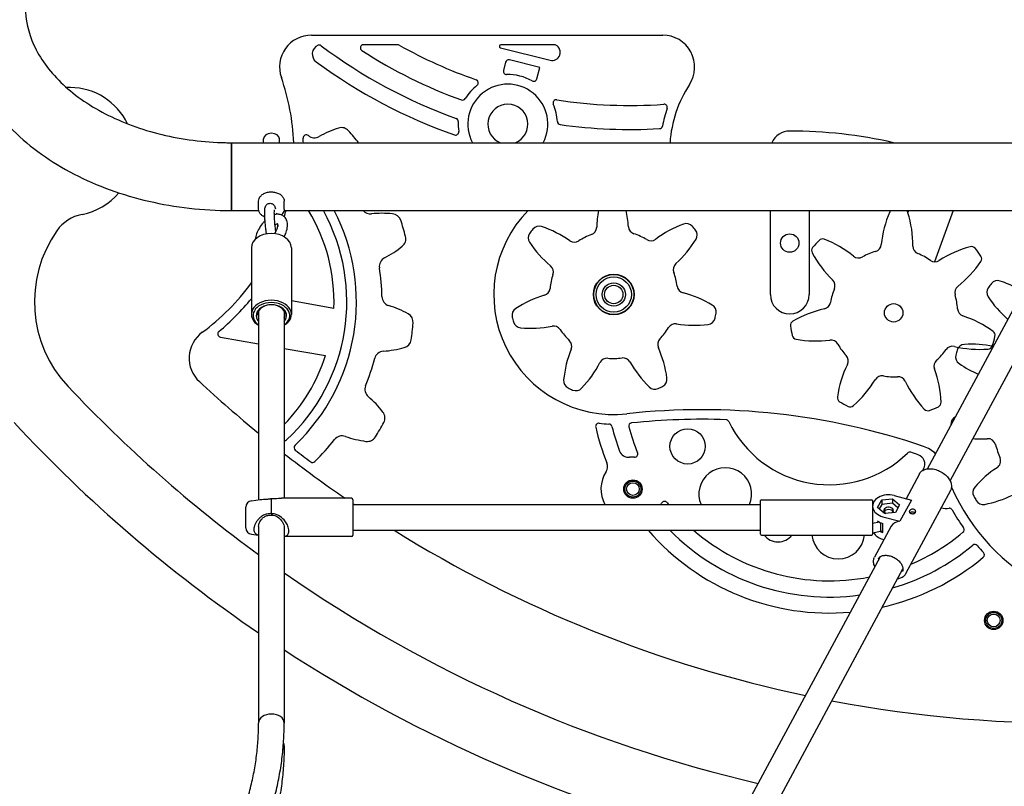
# Model space of a CAD drawing. Units: millimetres. Extents: x 234 to 18034, y 152 to 18583.
# Drawn here: x 6334 to 6950, y 11449 to 11928 of the extents above; entities that cross this region are included whole.
import ezdxf

# ---------------------------------------------------------------- set-up
doc = ezdxf.new("R2010")
doc.units = ezdxf.units.MM
doc.layers.add('Widoczne (ISO)', color=7, linetype='Continuous')

msp = doc.modelspace()

# ---------------------------------------------------------------- linework, layer by layer
at = {"layer": 'Widoczne (ISO)'}
for p, q in [((6516.626, 11918.62), (6736.075, 11918.62)), ((6570.412, 11912.62), (6549.117, 11912.62)), ((6634.754, 11910.65), (6665.73, 11902.927)), ((6668.337, 11912.62), (6634.996, 11912.62)), ((6659.201, 11898.371), (6640.285, 11903.087)), ((6637.861, 11901.63), (6636.57, 11896.452)), ((6657.426, 11891.252), (6659.201, 11898.371)), ((6365.904, 11885.83), (6363.427, 11885.849)), ((6486.505, 11851.369), (6486.505, 11853.716)), ((6496.505, 11851.369), (6496.505, 11853.716)), ((6466.505, 11851.369), (6466.505, 11808.969)), ((6466.505, 11851.369), (7016.505, 11851.369)), ((6466.505, 11808.969), (6466.505, 11851.369)), ((6483.505, 11809.875), (6483.505, 11814.825)), ((6499.505, 11809.875), (6499.505, 11814.825)), ((6466.505, 11808.969), (6483.602, 11808.969)), ((6499.408, 11808.969), (6983.602, 11808.969)), ((6803.368, 11756.506), (6803.368, 11808.969)), ((6827.642, 11808.969), (6827.642, 11756.506)), ((6889.38, 11807.582), (6889.885, 11808.969)), ((6917.554, 11808.969), (6905.893, 11776.932)), ((6479.005, 11785.768), (6479.005, 11744.049)), ((6504.005, 11785.768), (6504.005, 11744.049)), ((6530.57, 11747.838), (6504.005, 11752.522)), ((6901.672, 11647.563), (6956.892, 11750.1)), ((6483.505, 11746.08), (6483.505, 11628.188)), ((6499.505, 11746.08), (6499.505, 11629.188)), ((6915.76, 11639.977), (6970.979, 11742.513)), ((6459.644, 11729.881), (6483.505, 11725.674)), ((6499.505, 11722.853), (6525.36, 11718.294)), ((6896.605, 11644.48), (6888.206, 11628.884)), ((6915.974, 11634.049), (6887.861, 11581.844)), ((6479.009, 11627.626), (6484.587, 11628.324)), ((6491.505, 11619.529), (6491.505, 11628.958)), ((6541.505, 11629.188), (6497.789, 11629.188)), ((6542.505, 11628.188), (6542.505, 11606.188)), ((6797.28, 11606.688), (6797.28, 11627.688)), ((6797.78, 11628.188), (6866.78, 11628.188)), ((6867.28, 11627.688), (6867.28, 11606.688)), ((6867.28, 11626.734), (6867.85, 11626.613)), ((6870.39, 11623.387), (6872.956, 11628.152)), ((6872.956, 11628.152), (6879.771, 11628.885)), ((6872.956, 11628.152), (6872.956, 11625.323)), ((6879.771, 11626.057), (6872.956, 11625.323)), ((6879.771, 11628.885), (6884.17, 11625.132)), ((6879.771, 11628.885), (6879.771, 11626.057)), ((6883.127, 11623.194), (6879.771, 11626.057)), ((6880.839, 11630.868), (6891.509, 11627.995)), ((6891.509, 11627.995), (6884.391, 11614.778)), ((6475.505, 11610.72), (6475.505, 11623.657)), ((6542.505, 11625.188), (6797.28, 11625.188)), ((6867.28, 11625.188), (6867.367, 11625.188)), ((6874.789, 11619.634), (6870.39, 11623.387)), ((6872.956, 11625.323), (6871.433, 11622.496)), ((6881.604, 11620.367), (6874.789, 11619.634)), ((6884.17, 11625.132), (6881.604, 11620.367)), ((6871.574, 11614.21), (6867.28, 11613.299)), ((6872.28, 11613.893), (6872.28, 11608.703)), ((6873.721, 11617.651), (6884.391, 11614.778)), ((6873.721, 11607.752), (6873.721, 11613.409)), ((6483.505, 11611.532), (6483.505, 11488.679)), ((6499.505, 11610.824), (6499.505, 11488.679)), ((6542.505, 11609.188), (6797.28, 11609.188)), ((6867.28, 11607.642), (6872.28, 11608.703)), ((6878.989, 11611.77), (6868.491, 11592.276)), ((6872.28, 11608.703), (6873.721, 11608.703)), ((6479.009, 11606.75), (6483.505, 11606.188)), ((6541.505, 11605.188), (6499.505, 11605.188)), ((6797.78, 11606.188), (6866.78, 11606.188)), ((6873.721, 11603.509), (6874.437, 11603.317)), ((6771.641, 11406.109), (6872.142, 11592.729)), ((6785.728, 11398.523), (6886.229, 11585.142))]:
    msp.add_line(p, q, dxfattribs=at)
for centre, radius in [((6815.505, 11788.62), 5.75), ((6705.505, 11756.506), 12.75), ((6705.505, 11756.506), 12.5), ((6705.505, 11756.506), 11), ((6705.505, 11756.506), 7.25), ((6705.505, 11756.506), 5.75), ((6880.456, 11745.054), 5.75), ((6751.628, 11661.553), 11), ((6717.468, 11634.891), 5.75), ((6717.468, 11634.891), 5), ((6717.468, 11634.891), 4), ((6942.994, 11552.806), 5.75), ((6942.994, 11552.806), 5), ((6942.994, 11552.806), 4)]:
    msp.add_circle(centre, radius, dxfattribs=at)
for centre, radius, start, end in [((6516.626, 11898.62), 20, 90, 199.264715), ((6736.075, 11898.62), 20, 326.731063, 90), ((6523.037, 11906.74), 6, 113.380262, 233.686086), ((6521.45, 11910.412), 2, 53.073492, 113.380262), ((6715.505, 12168.62), 321, 233.073492, 250.246786), ((6549.117, 11910.62), 2, 90, 237.181419), ((6715.505, 12168.62), 309, 237.181419, 250.09864), ((6570.412, 11910.62), 2, 60.647633, 90), ((6715.505, 12168.62), 294, 240.647633, 250.935593), ((6634.996, 11911.62), 1, 90, 256), ((6666.96, 11907.86), 5.085, 256, 63.48647), ((6668.337, 11910.62), 2, 63.48647, 90), ((6639.801, 11901.147), 2, 76, 166), ((6715.505, 12168.62), 331, 233.686086, 250.679515), ((6638.51, 11895.968), 2, 166, 271.370939), ((6365.585, 11845.831), 140, 2.267045, 19.264715), ((6618.822, 11888.855), 2, 308.354481, 70.935593), ((6639.3, 11862.977), 31, 60.629061, 91.370939), ((6655.485, 11891.735), 2, 240.629061, 346), ((6365.585, 11845.831), 40, 25.672581, 89.543448), ((6639.3, 11862.977), 31, 128.354481, 149.038635), ((6639.3, 11862.977), 25, 332.333389, 207.666611), ((6815.505, 11846.506), 75, 146.731063, 176.28248), ((6611.002, 11879.954), 2, 250.09864, 329.038635), ((6669.529, 11876.213), 2, 81.064407, 203.645519), ((6715.505, 12168.62), 294, 261.064407, 274.1611), ((6639.3, 11862.977), 12.5, 291.774348, 248.225652), ((6639.3, 11862.977), 31, 2.961365, 23.645519), ((6815.505, 11846.506), 81, 161.093264, 169.116392), ((6736.983, 11873.401), 2, 341.093264, 94.1611), ((6606.341, 11864.627), 2, 357.135019, 70.246786), ((6553.232, 11798.565), 65, 107.672631, 119.378688), ((6535.32, 11854.781), 6, 41.872943, 107.672631), ((6639.3, 11862.977), 31, 177.135019, 188.413554), ((6672.256, 11864.682), 2, 182.961365, 261.90136), ((6715.505, 12168.62), 309, 261.90136, 273.45345), ((6733.998, 11862.178), 2, 273.45345, 349.116392), ((6513.346, 11854.233), 2, 50.818754, 183.254514), ((6365.585, 11845.831), 146, 2.173833, 3.254514), ((6518.4, 11860.434), 6, 230.818754, 299.378688), ((6420.648, 11751.989), 160, 38.39844, 41.872943), ((6606.655, 11858.149), 2, 250.679515, 8.413554), ((6815.505, 11846.506), 12.137, 90, 156.3804), ((6815.505, 11566.603), 292.04, 77.185196, 90), ((6365.585, 11845.831), 40, 280.913852, 319.904806), ((7035.505, 11688.62), 130, 203.821963, 72.492711), ((6377.892, 11782.007), 25, 100.913852, 144.928538), ((6365.585, 11845.831), 140, 343.105897, 344.734033), ((6420.648, 11751.989), 118, 312.933836, 28.873886), ((6420.648, 11751.989), 124, 313.664243, 27.356009), ((6420.648, 11751.989), 110, 357.83748, 31.198331), ((6553.359, 11812.847), 6, 220.272096, 276.045355), ((6560.836, 11742.242), 65, 84.339298, 96.045355), ((6566.656, 11800.955), 6, 18.53961, 84.339298), ((6705.505, 11756.506), 75, 135.612767, 276.254667), ((6764.794, 11796.41), 70, 169.664138, 178.259745), ((6644.814, 11794.243), 70, 3.809513, 12.144171), ((6942.355, 11780.775), 70, 156.908306, 174.307149), ((6880.723, 11807.053), 3, 140.308858, 156.908306), ((6886.495, 11806.759), 3, 17.25576, 47.452572), ((6822.51, 11786.884), 70, 359.856917, 17.25576), ((6420.648, 11751.989), 160, 14.793724, 18.53961), ((6658.832, 11794.21), 5, 71.457424, 141.067999), ((6638.161, 11732.584), 70, 55.238084, 71.457424), ((6689.829, 11798.687), 5, 290.387221, 358.259745), ((6719.648, 11799.226), 5, 183.809513, 251.682037), ((6773.669, 11735.032), 70, 110.611834, 126.831173), ((6750.787, 11795.871), 5, 41.001259, 110.611834), ((6705.505, 11756.506), 65, 38.210856, 41.001259), ((6420.648, 11751.989), 77.242, 144.928538, 223.280034), ((6569.543, 11791.311), 6, 308.994036, 14.793724), ((6657.051, 11791.893), 5, 143.858402, 213.468977), ((6705.505, 11756.506), 65, 141.067999, 143.858402), ((6705.505, 11756.506), 40, 110.387221, 123.110608), ((6705.505, 11756.506), 40, 58.95865, 71.682037), ((6752.65, 11793.62), 5, 328.600281, 38.210856), ((6532.418, 11837.167), 65, 297.287978, 308.994036), ((6711.273, 11827.74), 70, 213.468977, 229.688316), ((6680.924, 11794.199), 5, 235.238084, 303.110608), ((6728.71, 11795.062), 5, 238.95865, 306.831173), ((6697.169, 11827.485), 70, 312.380941, 328.600281), ((6832.149, 11783.918), 3, 141.182018, 208.336877), ((6880.456, 11745.054), 65, 135.83919, 141.182018), ((6835.978, 11788.247), 3, 68.684331, 135.83919), ((6811.623, 11725.831), 70, 51.285488, 68.684331), ((6867.724, 11788.215), 5, 286.434625, 354.307149), ((6897.51, 11786.697), 5, 179.856917, 247.729441), ((6946.977, 11718.931), 70, 105.479734, 122.878577), ((6929.095, 11783.501), 3, 38.324876, 105.479734), ((6564.969, 11774.068), 6, 117.287978, 188.698046), ((6891.121, 11815.72), 70, 208.336877, 225.73572), ((6858.531, 11784.351), 5, 231.285488, 299.158012), ((6880.456, 11745.054), 40, 106.434625, 119.158012), ((6880.456, 11745.054), 40, 55.006053, 67.729441), ((6880.456, 11745.054), 65, 32.982047, 38.324876), ((6932.464, 11778.805), 3, 325.827188, 32.982047), ((6662.753, 11770.549), 5, 341.815792, 49.688316), ((6747.723, 11772.084), 5, 132.380941, 200.253465), ((6906.263, 11781.918), 5, 235.006053, 302.878577), ((6877.032, 11816.438), 70, 308.428345, 325.827188), ((6420.648, 11751.989), 140, 1.301954, 8.698046), ((6705.505, 11756.506), 40, 161.815792, 174.53918), ((6705.505, 11756.506), 40, 7.530078, 20.253465), ((6365.585, 11845.831), 140, 306.205138, 324.110113), ((6750.117, 11762.403), 5, 187.530078, 255.402602), ((6838.773, 11762.01), 5, 337.863196, 45.73572), ((6923.647, 11757.684), 5, 128.428345, 196.300869), ((7035.505, 11688.62), 120, 141.511456, 142.994988), ((6945.491, 11760.191), 5, 71.177788, 141.511456), ((6924.52, 11698.667), 70, 62.011016, 71.177788), ((6566.61, 11755.306), 6, 181.301954, 252.712022), ((6682.22, 11688.939), 70, 106.666656, 122.885995), ((6660.709, 11760.789), 5, 286.666656, 354.53918), ((6731.215, 11689.824), 70, 59.183262, 75.402602), ((6815.505, 11756.506), 12.137, 180, 0), ((6880.456, 11745.054), 40, 157.863196, 170.586583), ((6880.456, 11745.054), 40, 3.577482, 16.300869), ((6943.668, 11757.837), 5, 142.994988, 213.328655), ((6997.978, 11793.551), 70, 213.328655, 228.442992), ((6365.585, 11845.831), 146, 309.633937, 320.973198), ((6545.511, 11687.514), 65, 61.005964, 72.712022), ((6764.514, 11745.647), 5, 349.572688, 59.183262), ((6836.062, 11752.414), 5, 282.714059, 350.586583), ((6574.109, 11739.119), 6, 355.206276, 61.005964), ((6646.927, 11743.523), 5, 122.885995, 192.49657), ((6705.505, 11756.506), 65, 346.782284, 349.572688), ((6852.568, 11679.253), 70, 102.714059, 120.112903), ((6925.368, 11747.862), 5, 183.577482, 251.450006), ((6901.508, 11676.758), 70, 54.051163, 71.450006), ((6420.648, 11751.989), 160, 351.46039, 355.206276), ((6705.505, 11756.506), 65, 192.49657, 195.286973), ((6647.628, 11740.687), 5, 195.286973, 264.897548), ((6653.409, 11805.429), 70, 264.897548, 281.116888), ((6667.87, 11731.837), 5, 33.244364, 101.116888), ((6744.007, 11733.212), 5, 80.95237, 148.824894), ((6755.801, 11807.279), 70, 260.95237, 277.17171), ((6763.916, 11742.787), 5, 277.17171, 346.782284), ((6818.954, 11737.21), 3, 120.112903, 187.267761), ((6880.456, 11745.054), 65, 187.267761, 192.61059), ((6460.093, 11716.726), 20, 126.205138, 227.155171), ((6459.991, 11731.851), 2, 129.633937, 260), ((6705.505, 11756.506), 40, 213.244364, 225.967751), ((6705.505, 11756.506), 40, 316.101507, 328.824894), ((6819.952, 11731.518), 3, 192.61059, 259.765449), ((6880.456, 11745.054), 65, 341.553476, 346.896304), ((6940.842, 11730.997), 3, 346.896304, 54.051163), ((6572.941, 11729.121), 6, 285.660702, 351.46039), ((6674.227, 11724.153), 5, 338.095227, 45.967751), ((6737.931, 11725.304), 5, 136.101507, 203.974031), ((6831.856, 11797.451), 70, 259.765449, 277.164292), ((6841.21, 11723.037), 5, 29.291768, 97.164292), ((6880.456, 11745.054), 40, 209.291768, 222.015155), ((6917.26, 11719.161), 5, 76.999774, 144.872298), ((6934.132, 11792.238), 70, 256.999774, 274.398617), ((6924.954, 11720.296), 5, 93.677788, 164.011456), ((6929.123, 11655.43), 70, 78.672641, 93.677788), ((6939.27, 11725.436), 3, 274.398617, 341.553476), ((6420.648, 11751.989), 110, 315.797846, 342.16252), ((6561.911, 11715.1), 6, 93.954645, 165.364713), ((6557.014, 11785.931), 65, 273.954645, 285.660702), ((6743.813, 11696.174), 70, 158.095227, 174.314567), ((6669.401, 11694.83), 70, 7.754691, 23.974031), ((6847.022, 11714.934), 5, 334.142631, 42.015155), ((6880.456, 11745.054), 40, 312.148911, 324.872298), ((6924.171, 11717.424), 5, 165.494988, 235.828655), ((7035.505, 11688.62), 120, 164.011456, 165.494988), ((6420.648, 11751.989), 140, 337.96862, 345.364713), ((6634.774, 11746.279), 70, 316.326119, 332.545459), ((6701.327, 11711.701), 5, 84.672935, 152.545459), ((6705.505, 11756.506), 40, 264.672935, 277.396322), ((6711.298, 11711.881), 5, 29.523799, 97.396322), ((6776.559, 11748.839), 70, 209.523799, 225.743138), ((6914.514, 11682.224), 70, 154.142631, 171.541474), ((6910.654, 11711.69), 5, 132.148911, 200.021434), ((6960.679, 11771.202), 70, 235.828655, 247.164702), ((6873.199, 11700.643), 5, 80.720339, 148.592863), ((6880.456, 11745.054), 40, 260.720339, 273.443726), ((6840.186, 11686.013), 70, 2.622591, 20.021434), ((6990.505, 12288.62), 800, 227.155171, 230.672664), ((6555.987, 11697.222), 6, 157.96862, 229.378688), ((6679.132, 11702.613), 5, 174.314567, 243.925142), ((6733.807, 11703.6), 5, 298.144116, 7.754691), ((6809.188, 11739.726), 70, 311.19402, 328.592863), ((6883.159, 11700.135), 5, 25.571202, 93.443726), ((6950.813, 11732.507), 70, 205.571202, 222.970045), ((6990.505, 12288.62), 860, 223.280034, 233.875991), ((6705.505, 11756.506), 65, 243.925142, 246.715545), ((6681.787, 11701.393), 5, 246.715545, 316.326119), ((6731.197, 11702.285), 5, 225.743138, 295.353713), ((6705.505, 11756.506), 65, 295.353713, 298.144116), ((6509.762, 11643.331), 65, 37.672631, 49.378688), ((6848.242, 11692.079), 3, 171.541474, 238.696333), ((6880.456, 11745.054), 65, 238.696333, 244.039161), ((6907.116, 11689.078), 3, 295.467733, 2.622591), ((6556.461, 11679.389), 6, 331.872943, 37.672631), ((6760.505, 11254.682), 429.829, 71.175899, 96.254667), ((6853.315, 11689.31), 3, 244.039161, 311.19402), ((6901.788, 11686.839), 3, 222.970045, 290.124904), ((6880.456, 11745.054), 65, 290.124904, 295.467733), ((6990.505, 12288.62), 900, 222.847214, 235.713365), ((6420.648, 11751.989), 160, 328.127057, 331.872943), ((6696.154, 11674.035), 2, 83.531121, 193.041131), ((6705.505, 11756.506), 81, 263.531121, 267.880089), ((6702.435, 11673.563), 2, 13.798404, 87.880089), ((6716.847, 11674.246), 2, 95.940549, 195.041583), ((6760.505, 11254.682), 423.829, 87.951109, 95.940549), ((6775.587, 11676.241), 2, 25.719476, 87.951109), ((6840.337, 11707.431), 69.871, 205.719476, 314.280524), ((6921.247, 11675.579), 5, 116.177788, 186.511456), ((7035.505, 11688.62), 120, 186.511456, 186.640294), ((6949.922, 11617.246), 70, 116.010491, 116.177788), ((6840.337, 11707.431), 150, 193.041131, 201.972876), ((6840.337, 11707.431), 140, 193.798404, 200.388882), ((6840.337, 11707.431), 129.871, 195.041583, 202.54781), ((6499.662, 11667.06), 2, 265.511844, 312.933836), ((6420.648, 11751.989), 140, 314.471094, 322.03138), ((6535.747, 11662.165), 6, 70.621312, 142.03138), ((6559.305, 11729.143), 65, 250.621312, 262.327369), ((6551.428, 11670.671), 6, 262.327369, 328.127057), ((6934.772, 11736.281), 70, 266.101186, 273.442992), ((6939.276, 11661.417), 5, 15.7854, 93.442992), ((7035.505, 11688.62), 95, 195.7854, 201.221043), ((6990.505, 12288.62), 800, 232.138851, 235.516557), ((6507.642, 11660.841), 2, 133.664243, 232.43396), ((6990.505, 12288.62), 794, 232.43396, 233.312418), ((6714.732, 11660.747), 6, 200.388882, 276.04046), ((6718.546, 11656.865), 2, 267.190404, 22.54781), ((6890.515, 11655.976), 2, 72.048891, 134.280524), ((6760.505, 11254.682), 423.829, 71.376611, 72.048891), ((6893.937, 11650.633), 6, 329.880854, 71.376611), ((6892.742, 11642.591), 20, 45.719039, 71.175899), ((6517.324, 11653.511), 2, 233.312418, 314.471094), ((6695.669, 11649.061), 6, 326.975921, 21.972876), ((6717.468, 11634.891), 20, 87.190404, 96.04046), ((6942.286, 11652.424), 5, 303.563452, 21.221043), ((6717.468, 11634.891), 20, 146.975921, 209.020801), ((6775.186, 11631.737), 16.5, 336.616233, 203.383767), ((6913.399, 11639.342), 16.5, 149.880854, 154.287881), ((6983.751, 11589.928), 70, 123.563452, 138.677788), ((6934.935, 11632.847), 5, 138.677788, 209.011456), ((6479.505, 11623.657), 4, 97.125016, 180), ((6541.505, 11628.188), 1, 0, 90), ((6990.505, 12288.62), 800, 235.944202, 236.025856), ((6717.468, 11634.891), 20, 330.979199, 333.923526), ((6737.229, 11625.22), 2, 38.56612, 153.923526), ((6840.337, 11707.431), 129.871, 218.56612, 219.291369), ((6797.78, 11627.688), 0.5, 90, 180), ((6866.78, 11627.688), 0.5, 0, 90), ((7035.505, 11688.62), 120, 209.011456, 210.494988), ((6936.413, 11630.262), 5, 210.494988, 280.828655), ((6924.201, 11694.105), 70, 280.828655, 295.942992), ((6913.399, 11639.342), 16.5, 258.525653, 275.723909), ((6915.244, 11620.935), 2, 29.371855, 95.723909), ((7035.505, 11688.62), 136, 209.371855, 215.015286), ((6479.505, 11610.72), 4, 180, 262.874984), ((6990.505, 12288.62), 800, 238.134512, 258.08641), ((6840.337, 11707.431), 150, 220.915843, 275.012121), ((6840.337, 11707.431), 140, 224.566121, 277.745974), ((6840.337, 11707.431), 129.871, 229.153436, 281.070773), ((6840.337, 11707.431), 129.871, 293.019755, 309.972332), ((6922.483, 11609.437), 2, 309.972332, 35.015286), ((6541.505, 11606.188), 1, 270, 0), ((6797.78, 11606.688), 0.5, 180, 270), ((6808.177, 11612.88), 11, 217.467108, 322.532892), ((6845.824, 11607.711), 16.5, 185.294854, 354.705146), ((6866.78, 11606.688), 0.5, 270, 0), ((6840.337, 11707.431), 140, 286.346179, 309.77117), ((6931.178, 11598.289), 2, 40.887449, 129.77117), ((7035.505, 11688.62), 136, 220.887449, 223.380801), ((6935.206, 11593.836), 2, 309.867017, 43.380801), ((6840.337, 11707.431), 150, 282.685797, 309.867017), ((6990.505, 12288.62), 860, 235.184881, 256.91409), ((6990.505, 12288.62), 900, 236.937363, 256.222483), ((6990.505, 12288.62), 800, 259.284639, 282.965186)]:
    msp.add_arc(centre, radius, start, end, dxfattribs=at)
for centre, major_axis, ratio, start_param, end_param in [((6491.505, 11853.716), (-5, 0), 0.7071068, 3.1415927, 6.2831853), ((6491.505, 11785.768), (-12.5, 0), 0.7071068, 3.1415927, 6.2831853), ((6491.505, 11744.049), (12.5, 0), 0.7071068, 5.4068872, 10.301076), ((6491.505, 11743.341), (-11.5, 0), 0.7071068, 2.3401237, 7.0846543), ((6491.505, 11743.341), (9.5, 0), 0.7071068, 5.713564, 9.9943993), ((6491.505, 11744.049), (-8.5, 0), 0.7071068, 2.7968915, 6.6278865), ((6877.28, 11624.259), (-10, 0), 0.7071068, 4.3485419, 7.4901346), ((6877.28, 11621.431), (-3, 0), 0.7071068, 2.49926, 7.2275207), ((6877.28, 11620.017), (3, 0), 0.7071068, 0.3398369, 2.8017557), ((6877.28, 11620.017), (-3, 0), 0.7071068, 3.4814296, 5.9433484), ((6877.28, 11620.017), (10, 0), 0.7071068, 3.9069855, 4.3485419), ((6888.674, 11606.554), (-9.685, 5.216), 0.6608158, 5.4839851, 6.2831853), ((6877.28, 11610.117), (-10, 0), 0.7071068, 0.3393664, 1.2069493), ((6877.28, 11614.36), (-10, 0), 0.7071068, 0.9635011, 1.2069493), ((6491.505, 11488.679), (-8, 0), 0.7071068, 3.1415927, 6.2831853), ((6491.505, 11488.679), (-8, 0), 0.7071068, 3.1415927, 6.2831853), ((6491.505, 11474.537), (8, 0), 0.7071068, 5.8426644, 6.6099276)]:
    msp.add_ellipse(centre, major_axis=major_axis, ratio=ratio, start_param=start_param, end_param=end_param, dxfattribs=at)
for points, knots in [([(6295.305, 11936.235), (6295.305, 11923.224), (6297.99, 11910.234), (6308.366, 11885.367), (6316.227, 11873.562), (6336.385, 11852.079), (6348.883, 11842.522), (6376.885, 11826.808), (6392.394, 11820.648), (6425.066, 11812.04), (6442.228, 11809.594), (6461.829, 11809.004), (6464.167, 11808.969), (6466.505, 11808.969)], [1.5707963, 1.5707963, 1.5707963, 1.5707963, 1.8577113, 1.8577113, 2.1565993, 2.1565993, 2.4707585, 2.4707585, 2.7849178, 2.7849178, 3.0990771, 3.0990771, 3.1415927, 3.1415927, 3.1415927, 3.1415927]), ([(6337.705, 11936.235), (6337.705, 11928.267), (6339.453, 11920.27), (6346.768, 11904.351), (6352.378, 11896.442), (6367.414, 11881.808), (6376.79, 11875.097), (6398.226, 11864.002), (6410.196, 11859.566), (6435.698, 11853.399), (6449.223, 11851.667), (6464.046, 11851.381), (6465.276, 11851.369), (6466.505, 11851.369)], [1.5707963, 1.5707963, 1.5707963, 1.5707963, 1.8849556, 1.8849556, 2.1991149, 2.1991149, 2.5097355, 2.5097355, 2.8120737, 2.8120737, 3.11427, 3.11427, 3.1415927, 3.1415927, 3.1415927, 3.1415927]), ([(6483.505, 11814.825), (6483.505, 11815.429), (6483.636, 11816.033), (6484.144, 11817.186), (6484.526, 11817.734), (6485.51, 11818.727), (6486.12, 11819.168), (6487.505, 11819.894), (6488.281, 11820.175), (6489.917, 11820.547), (6490.776, 11820.637), (6492.489, 11820.618), (6493.343, 11820.508), (6494.964, 11820.098), (6495.729, 11819.798), (6497.093, 11819.033), (6497.691, 11818.568), (6498.648, 11817.521), (6499.011, 11816.939), (6499.414, 11815.838), (6499.505, 11815.332), (6499.505, 11814.825)], [1.6939822, 1.6939822, 1.6939822, 1.6939822, 1.9957464, 1.9957464, 2.3053591, 2.3053591, 2.6269461, 2.6269461, 2.9536143, 2.9536143, 3.2809749, 3.2809749, 3.6082573, 3.6082573, 3.9356186, 3.9356186, 4.2620567, 4.2620567, 4.5825184, 4.5825184, 4.8355749, 4.8355749, 4.8355749, 4.8355749]), ([(6488.459, 11794.34), (6488.355, 11794.976), (6488.254, 11795.671), (6488.03, 11797.387), (6487.91, 11798.44), (6487.701, 11800.574), (6487.61, 11801.653), (6487.465, 11803.749), (6487.41, 11804.766), (6487.343, 11806.661), (6487.33, 11807.534), (6487.356, 11809.14), (6487.385, 11809.809), (6487.551, 11810.787), (6487.595, 11811.073), (6487.851, 11811.67), (6487.916, 11811.806), (6488.147, 11812.193), (6488.342, 11812.48), (6488.967, 11812.997), (6489.309, 11813.212), (6490.056, 11813.455), (6490.421, 11813.509), (6491.111, 11813.489), (6491.432, 11813.421), (6492.02, 11813.215), (6492.271, 11813.071), (6492.724, 11812.751), (6492.896, 11812.578), (6493.207, 11812.225), (6493.316, 11812.059), (6493.547, 11811.675), (6493.63, 11811.488), (6493.895, 11810.843), (6494.003, 11810.437), (6494.119, 11809.954)], [3.2146325, 3.2146325, 3.2146325, 3.2146325, 3.4663407, 3.4663407, 3.8007617, 3.8007617, 4.1298031, 4.1298031, 4.4594832, 4.4594832, 4.7968531, 4.7968531, 5.1724646, 5.1724646, 5.3334116, 5.3334116, 5.3745176, 5.3745176, 5.4341092, 5.4341092, 5.4739532, 5.4739532, 5.5041465, 5.5041465, 5.5332956, 5.5332956, 5.5672865, 5.5672865, 5.6113549, 5.6113549, 5.6701216, 5.6701216, 5.7654968, 5.7654968, 6.0206721, 6.0206721, 6.0206721, 6.0206721]), ([(6487.411, 11804.885), (6487.079, 11805.027), (6486.762, 11805.187), (6485.861, 11805.716), (6485.329, 11806.134), (6484.448, 11807.073), (6484.1, 11807.595), (6483.628, 11808.703), (6483.505, 11809.289), (6483.505, 11809.875)], [0.6695848, 0.6695848, 0.6695848, 0.6695848, 0.8160688, 0.8160688, 1.1087066, 1.1087066, 1.4013444, 1.4013444, 1.6939822, 1.6939822, 1.6939822, 1.6939822]), ([(6494.314, 11795.731), (6494.254, 11796.118), (6494.194, 11796.534), (6494.027, 11797.786), (6493.922, 11798.675), (6493.73, 11800.529), (6493.644, 11801.494), (6493.501, 11803.385), (6493.443, 11804.31), (6493.365, 11806.01), (6493.343, 11806.786), (6493.335, 11808.077), (6493.347, 11808.605), (6493.378, 11809.13), (6493.388, 11809.255), (6493.406, 11809.418), (6493.413, 11809.469), (6493.418, 11809.497), (6493.419, 11809.5), (6493.419, 11809.5)], [3.2762315, 3.2762315, 3.2762315, 3.2762315, 3.4397119, 3.4397119, 3.744733, 3.744733, 4.0553186, 4.0553186, 4.3662248, 4.3662248, 4.6724479, 4.6724479, 4.9622182, 4.9622182, 5.0792622, 5.0792622, 5.1708167, 5.1708167, 5.1998379, 5.1998379, 5.1998379, 5.1998379]), ([(6499.442, 11792.596), (6499.948, 11793.528), (6500.38, 11794.483), (6501.163, 11796.688), (6501.455, 11797.938), (6501.638, 11800.409), (6501.535, 11801.643), (6500.768, 11803.682), (6500.245, 11804.513), (6498.961, 11805.672), (6498.29, 11806.06), (6496.848, 11806.551), (6496.082, 11806.642), (6494.663, 11806.592), (6494.002, 11806.472), (6493.361, 11806.283)], [5.5599613, 5.5599613, 5.5599613, 5.5599613, 5.8399868, 5.8399868, 6.2050089, 6.2050089, 6.5718784, 6.5718784, 6.839345, 6.839345, 7.0452249, 7.0452249, 7.2624647, 7.2624647, 7.461996, 7.461996, 7.461996, 7.461996]), ([(6499.505, 11809.875), (6499.505, 11809.378), (6499.417, 11808.881), (6499.075, 11807.926), (6498.821, 11807.469), (6498.279, 11806.761), (6498.029, 11806.492), (6497.752, 11806.24)], [4.8355749, 4.8355749, 4.8355749, 4.8355749, 5.0837746, 5.0837746, 5.3319743, 5.3319743, 5.49856589, 5.49856589, 5.49856589, 5.49856589]), ([(6487.544, 11802.608), (6487.141, 11802.213), (6486.75, 11801.798), (6485.487, 11800.344), (6484.68, 11799.226), (6483.296, 11796.897), (6482.719, 11795.687), (6481.883, 11793.331), (6481.605, 11792.187), (6481.491, 11791.058)], [8.1203682, 8.1203682, 8.1203682, 8.1203682, 8.2715255, 8.2715255, 8.6272353, 8.6272353, 8.9823232, 8.9823232, 9.3162279, 9.3162279, 9.3162279, 9.3162279]), ([(6493.593, 11794.483), (6493.633, 11794.545), (6493.672, 11794.608), (6494.126, 11795.342), (6494.485, 11796.03), (6495.046, 11797.338), (6495.252, 11797.959), (6495.508, 11799.035), (6495.567, 11799.497), (6495.576, 11799.895), (6495.576, 11799.928), (6495.576, 11799.96)], [5.42399201, 5.42399201, 5.42399201, 5.42399201, 5.45024802, 5.45024802, 5.73139065, 5.73139065, 6.00420821, 6.00420821, 6.25951372, 6.25951372, 6.28318531, 6.28318531, 6.28318531, 6.28318531]), ([(6495.505, 11800.617), (6495.421, 11800.611), (6495.303, 11800.593), (6494.917, 11800.494), (6494.603, 11800.379), (6494.1, 11800.123), (6493.948, 11800.039), (6493.791, 11799.945)], [1.0084899, 1.0084899, 1.0084899, 1.0084899, 1.1470094, 1.1470094, 1.3742072, 1.3742072, 1.46609687, 1.46609687, 1.46609687, 1.46609687]), ([(6495.576, 11799.96), (6495.576, 11800.275), (6495.537, 11800.504), (6495.473, 11800.73), (6495.449, 11800.77), (6495.449, 11800.77)], [0, 0, 0, 0, 0.2317564, 0.2317564, 0.40639992, 0.40639992, 0.40639992, 0.40639992]), ([(6896.605, 11644.48), (6896.973, 11645.164), (6897.499, 11645.761), (6898.818, 11646.733), (6899.616, 11647.102), (6901.418, 11647.58), (6902.428, 11647.679), (6904.548, 11647.591), (6905.659, 11647.4), (6907.862, 11646.751), (6908.954, 11646.292), (6911.011, 11645.154), (6911.976, 11644.474), (6913.683, 11642.959), (6914.425, 11642.124), (6915.609, 11640.377), (6916.05, 11639.465), (6916.575, 11637.661), (6916.662, 11636.767), (6916.481, 11635.258), (6916.284, 11634.623), (6915.974, 11634.049)], [1.9126928, 1.9126928, 1.9126928, 1.9126928, 2.2153707, 2.2153707, 2.5267335, 2.5267335, 2.8493143, 2.8493143, 3.1751947, 3.1751947, 3.500981, 3.500981, 3.8265388, 3.8265388, 4.1523685, 4.1523685, 4.4781538, 4.4781538, 4.7998303, 4.7998303, 5.0542854, 5.0542854, 5.0542854, 5.0542854]), ([(6484.588, 11628.322), (6485.2, 11628.398), (6485.889, 11628.45), (6487.291, 11628.543), (6487.985, 11628.586), (6489.424, 11628.705), (6490.166, 11628.781), (6491.092, 11628.9), (6491.299, 11628.929), (6491.505, 11628.958)], [-0.4620962, -0.4620962, -0.4620962, -0.4620962, -0.29049119, -0.29049119, -0.14524559, -0.14524559, 0, 0, 0.04183117, 0.04183117, 0.04183117, 0.04183117]), ([(6491.628, 11628.961), (6492.377, 11628.963), (6493.133, 11628.985), (6494.622, 11629.052), (6495.349, 11629.097), (6496.659, 11629.165), (6497.248, 11629.186), (6497.789, 11629.186)], [-5.01397091, -5.01397091, -5.01397091, -5.01397091, -4.86436094, -4.86436094, -4.70655, -4.70655, -4.55725626, -4.55725626, -4.55725626, -4.55725626]), ([(6491.505, 11619.529), (6490.582, 11619.599), (6489.631, 11619.524), (6487.985, 11619.127), (6487.291, 11618.866), (6485.753, 11618.095), (6484.955, 11617.528), (6483.968, 11616.645), (6483.689, 11616.367), (6483.002, 11615.619), (6482.599, 11615.106), (6481.881, 11614.027), (6481.566, 11613.46), (6481.053, 11612.322), (6480.855, 11611.75), (6480.592, 11610.658), (6480.528, 11610.14), (6480.528, 11609.673), (6480.528, 11609.207), (6480.592, 11608.767), (6480.934, 11607.751), (6481.317, 11607.261), (6482.281, 11606.6), (6482.83, 11606.394), (6483.456, 11606.247), (6483.48, 11606.242), (6483.505, 11606.236)], [-0.0418312, -0.0418312, -0.0418312, -0.0418312, 0.1452436, 0.1452436, 0.2904912, 0.2904912, 0.4926452, 0.4926452, 0.5809824, 0.5809824, 0.7281998, 0.7281998, 0.8754228, 0.8754228, 1.0226397, 1.0226397, 1.1698632, 1.1698632, 1.1698632, 1.3170866, 1.3170866, 1.5526441, 1.5526441, 1.758744, 1.758744, 1.7670803, 1.7670803, 1.7670803, 1.7670803]), ([(6499.505, 11605.302), (6500.113, 11605.399), (6500.674, 11605.573), (6501.666, 11606.192), (6502.066, 11606.677), (6502.434, 11607.726), (6502.505, 11608.197), (6502.505, 11608.703), (6502.505, 11609.209), (6502.434, 11609.773), (6502.066, 11611.292), (6501.666, 11612.282), (6500.65, 11614.094), (6500.054, 11614.923), (6498.504, 11616.666), (6497.368, 11617.638), (6495.349, 11618.712), (6494.622, 11619.006), (6493.133, 11619.398), (6492.377, 11619.502), (6491.628, 11619.513)], [-1.8685729, -1.8685729, -1.8685729, -1.8685729, -1.654702, -1.654702, -1.4116211, -1.4116211, -1.255543, -1.255543, -1.255543, -1.0994648, -1.0994648, -0.856384, -0.856384, -0.6312438, -0.6312438, -0.3156219, -0.3156219, -0.1578109, -0.1578109, -0.008201, -0.008201, -0.008201, -0.008201]), ([(6491.628, 11619.513), (6491.647, 11619.368), (6491.667, 11619.223), (6491.71, 11618.932), (6491.732, 11618.784), (6491.756, 11618.637)], [-0.21038616, -0.21038616, -0.21038616, -0.21038616, -0.10588887, -0.10588887, 0, 0, 0, 0]), ([(6894.102, 11620.307), (6894.012, 11620.141), (6893.87, 11619.983), (6893.503, 11619.734), (6893.28, 11619.642), (6892.822, 11619.529), (6892.558, 11619.501), (6892.025, 11619.514), (6891.756, 11619.555), (6891.286, 11619.682), (6891.053, 11619.776), (6890.665, 11620.011), (6890.51, 11620.152), (6890.305, 11620.443), (6890.241, 11620.612), (6890.226, 11620.965), (6890.274, 11621.148), (6890.453, 11621.48), (6890.596, 11621.652), (6890.962, 11621.95), (6891.185, 11622.077), (6891.643, 11622.255), (6891.908, 11622.317), (6892.441, 11622.353), (6892.709, 11622.325), (6893.18, 11622.199), (6893.412, 11622.091), (6893.8, 11621.808), (6893.955, 11621.632), (6894.16, 11621.276), (6894.224, 11621.072), (6894.24, 11620.67), (6894.191, 11620.474), (6894.102, 11620.307)], [0, 0, 0, 0, 0.0755196, 0.0755196, 0.1510393, 0.1510393, 0.226556, 0.226556, 0.3020728, 0.3020728, 0.3775896, 0.3775896, 0.4531063, 0.4531063, 0.528626, 0.528626, 0.6041456, 0.6041456, 0.6796652, 0.6796652, 0.7551849, 0.7551849, 0.8307016, 0.8307016, 0.9062184, 0.9062184, 0.9817352, 0.9817352, 1.0572519, 1.0572519, 1.1327716, 1.1327716, 1.2082912, 1.2082912, 1.2082912, 1.2082912]), ([(6893.833, 11619.972), (6893.765, 11620.045), (6893.689, 11620.114), (6893.413, 11620.321), (6893.18, 11620.431), (6892.709, 11620.558), (6892.44, 11620.583), (6891.907, 11620.54), (6891.643, 11620.473), (6891.186, 11620.286), (6890.962, 11620.153), (6890.767, 11619.99), (6890.755, 11619.98), (6890.743, 11619.97)], [0.19455037, 0.19455037, 0.19455037, 0.19455037, 0.22693499, 0.22693499, 0.30257449, 0.30257449, 0.37821399, 0.37821399, 0.4538535, 0.4538535, 0.52950124, 0.52950124, 0.53454274, 0.53454274, 0.53454274, 0.53454274]), ([(6483.505, 11611.532), (6483.505, 11611.8), (6483.532, 11612.091), (6483.65, 11612.718), (6483.74, 11613.053), (6483.995, 11613.757), (6484.159, 11614.126), (6484.566, 11614.875), (6484.809, 11615.254), (6485.253, 11615.838), (6485.44, 11616.063), (6486.127, 11616.799), (6486.725, 11617.313), (6487.968, 11618.041), (6488.555, 11618.297), (6490.016, 11618.687), (6490.903, 11618.745), (6491.756, 11618.637)], [-1.1698632, -1.1698632, -1.1698632, -1.1698632, -1.0226397, -1.0226397, -0.8754228, -0.8754228, -0.7281998, -0.7281998, -0.5809824, -0.5809824, -0.4926452, -0.4926452, -0.2904912, -0.2904912, -0.1452436, -0.1452436, 0.0483305, 0.0483305, 0.0483305, 0.0483305]), ([(6491.756, 11618.637), (6492.376, 11618.614), (6492.998, 11618.503), (6494.244, 11618.111), (6494.855, 11617.811), (6496.479, 11616.774), (6497.284, 11615.912), (6498.274, 11614.561), (6498.614, 11613.97), (6499.142, 11612.803), (6499.319, 11612.234), (6499.477, 11611.401), (6499.505, 11611.1), (6499.505, 11610.824)], [0.0187219, 0.0187219, 0.0187219, 0.0187219, 0.1578109, 0.1578109, 0.3156219, 0.3156219, 0.6312438, 0.6312438, 0.856384, 0.856384, 1.0994648, 1.0994648, 1.255543, 1.255543, 1.255543, 1.255543]), ([(6868.706, 11586.347), (6868.475, 11586.818), (6868.289, 11587.293), (6867.89, 11588.664), (6867.803, 11589.557), (6867.984, 11591.067), (6868.181, 11591.701), (6868.491, 11592.276)], [7.4495952, 7.4495952, 7.4495952, 7.4495952, 7.61974641, 7.61974641, 7.94142292, 7.94142292, 8.19587808, 8.19587808, 8.19587808, 8.19587808]), ([(6870.87, 11591.421), (6871.156, 11591.953), (6871.597, 11592.408), (6872.725, 11593.073), (6873.373, 11593.302), (6874.807, 11593.535), (6875.578, 11593.552), (6877.192, 11593.379), (6878.033, 11593.191), (6879.703, 11592.622), (6880.531, 11592.24), (6882.086, 11591.324), (6882.811, 11590.788), (6884.082, 11589.623), (6884.628, 11588.995), (6885.488, 11587.719), (6885.803, 11587.072), (6886.193, 11585.824), (6886.262, 11585.226), (6886.18, 11584.197), (6886.05, 11583.755), (6885.837, 11583.36)], [1.9126928, 1.9126928, 1.9126928, 1.9126928, 2.2933006, 2.2933006, 2.6232757, 2.6232757, 2.9305842, 2.9305842, 3.2357809, 3.2357809, 3.5421894, 3.5421894, 3.8490359, 3.8490359, 4.1549676, 4.1549676, 4.460122, 4.460122, 4.7715826, 4.7715826, 5.0542854, 5.0542854, 5.0542854, 5.0542854]), ([(6887.861, 11581.844), (6887.492, 11581.161), (6886.966, 11580.564), (6885.647, 11579.591), (6884.849, 11579.222), (6883.588, 11578.888), (6883.197, 11578.812), (6882.793, 11578.761)], [5.05428543, 5.05428543, 5.05428543, 5.05428543, 5.35696339, 5.35696339, 5.66832613, 5.66832613, 5.80056831, 5.80056831, 5.80056831, 5.80056831]), ([(6475.586, 11438.068), (6476.639, 11441.395), (6477.588, 11444.736), (6479.277, 11451.44), (6480.016, 11454.804), (6481.284, 11461.549), (6481.812, 11464.929), (6482.659, 11471.702), (6482.976, 11475.094), (6483.399, 11481.884), (6483.505, 11485.281), (6483.505, 11488.679)], [0, 0, 0, 0, 0.0440547, 0.0440547, 0.08810939, 0.08810939, 0.13216409, 0.13216409, 0.17621879, 0.17621879, 0.22027348, 0.22027348, 0.22027348, 0.22027348]), ([(6490.839, 11433.238), (6491.988, 11436.867), (6493.025, 11440.516), (6494.871, 11447.846), (6495.68, 11451.527), (6497.069, 11458.913), (6497.648, 11462.619), (6498.576, 11470.046), (6498.924, 11473.767), (6499.389, 11481.219), (6499.505, 11484.949), (6499.505, 11488.679)], [0, 0, 0, 0, 0.0440547, 0.0440547, 0.08810939, 0.08810939, 0.13216409, 0.13216409, 0.17621879, 0.17621879, 0.22027348, 0.22027348, 0.22027348, 0.22027348]), ([(6499.505, 11474.537), (6499.505, 11470.807), (6499.389, 11467.077), (6498.924, 11459.625), (6498.576, 11455.904), (6497.648, 11448.476), (6497.069, 11444.771), (6495.68, 11437.385), (6494.871, 11433.704), (6493.782, 11429.381), (6493.613, 11428.725), (6493.44, 11428.068)], [0, 0, 0, 0, 0.0440547, 0.0440547, 0.08810939, 0.08810939, 0.13216409, 0.13216409, 0.17621879, 0.17621879, 0.18412115, 0.18412115, 0.18412115, 0.18412115])]:
    msp.add_open_spline(points, degree=3, knots=knots, dxfattribs=at)
for points in [[(6494.591, 11807.485), (6494.638, 11807.19), (6494.684, 11806.884), (6494.729, 11806.568)], [(6495.381, 11800.602), (6495.423, 11800.082), (6495.461, 11799.564), (6495.494, 11799.055)], [(6491.505, 11628.958), (6491.546, 11628.959), (6491.587, 11628.96), (6491.628, 11628.961)], [(6491.628, 11619.513), (6491.587, 11619.518), (6491.546, 11619.524), (6491.505, 11619.529)]]:
    msp.add_open_spline(points, degree=3, dxfattribs=at)

doc.saveas('drawing.dxf')
